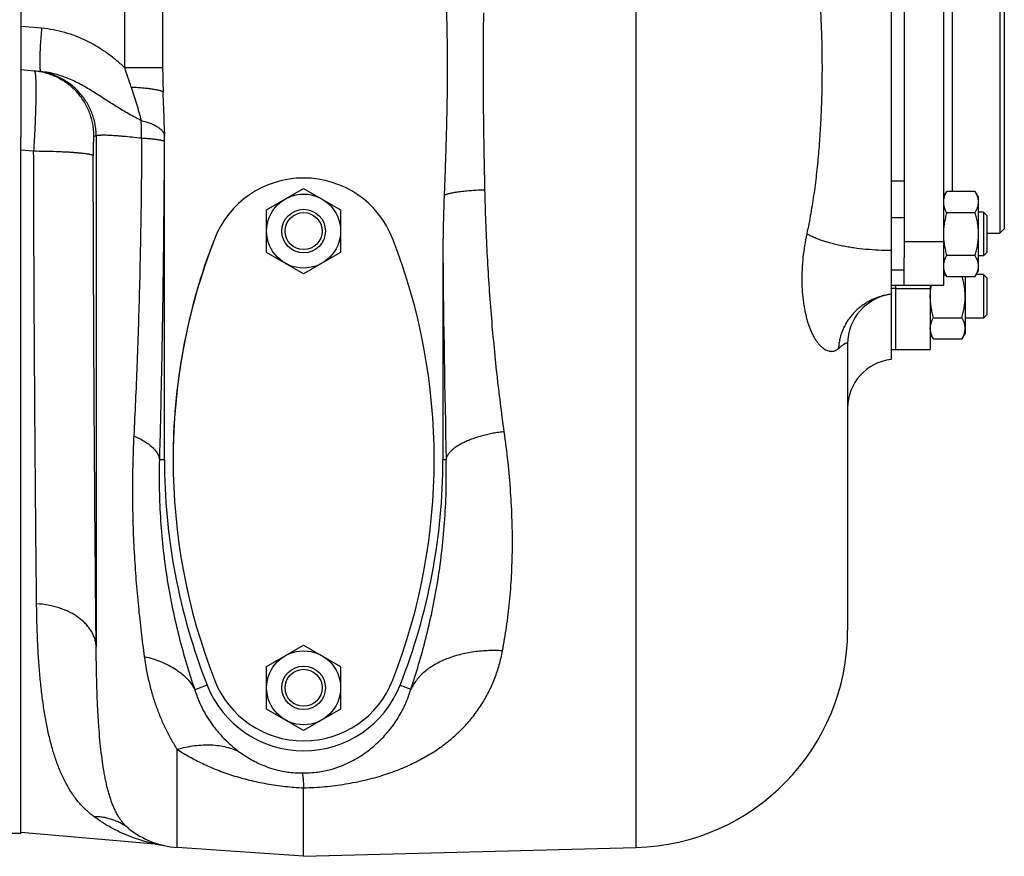
# Model space of a CAD drawing. Units: millimetres. Extents: x -2361 to 1181, y -639 to 894.
# Drawn here: x 303 to 529, y -628 to -435 of the extents above; entities that cross this region are included whole.
import ezdxf

# ---------------------------------------------------------------- set-up
doc = ezdxf.new("R2010")
doc.units = ezdxf.units.MM
doc.header["$LTSCALE"] = 19.36
doc.layers.get('0').update_dxf_attribs({"linetype": 'CONTINUOUS'})
doc.layers.add('3_ALL_AXES', color=7, linetype='CONTINUOUS')

msp = doc.modelspace()

# ---------------------------------------------------------------- linework, layer by layer
at = {"color": 9, "linetype": 'CONTINUOUS'}
for p, q in [((444.22, -267.05), (444.22, -625.51)), ((516.9, -417.91), (516.9, -474.65)), ((326.77, -432.91), (326.77, -446.19)), ((307.75, -437.16), (302.9, -436.74)), ((326.77, -446.19), (335.5, -446.19)), ((320.23, -461.93), (320.23, -579.34)), ((302.9, -465.13), (305.86, -465.36)), ((505.9, -472.28), (502.9, -472.28)), ((505.9, -480.76), (502.9, -480.76)), ((514.9, -486.28), (505.9, -486.28)), ((505.9, -492.76), (502.9, -492.76)), ((334.76, -536.28), (335.9, -536.28)), ((399.9, -536.28), (400.64, -536.28)), ((345.72, -588.15), (342.88, -589.26)), ((390.09, -588.15), (392.55, -589.12)), ((338.81, -625.48), (338.81, -602.93)), ((333.77, -624.72), (333.76, -624.71))]:
    msp.add_line(p, q, dxfattribs=at)
at = {"color": 7, "linetype": 'CONTINUOUS'}
for p, q in [((302.9, -342.9), (302.9, -462.1)), ((502.9, -379.26), (502.9, -513.29)), ((514.9, -396.28), (514.9, -496.28)), ((527.9, -408.28), (527.9, -484.28)), ((528.9, -409.28), (528.9, -483.28)), ((335.5, -432.91), (335.5, -446.19)), ((307.58, -447.13), (302.9, -446.72)), ((335.9, -536.28), (335.9, -461.03)), ((359.4, -478.87), (367.9, -473.96)), ((367.9, -473.96), (376.4, -478.87)), ((514.9, -475.96), (515.66, -474.65)), ((522.14, -474.65), (515.66, -474.65)), ((522.14, -474.65), (522.9, -475.96)), ((522.9, -475.96), (522.9, -492.96)), ((359.4, -488.69), (359.4, -478.87)), ((376.4, -478.87), (376.4, -488.69)), ((522.14, -479.55), (515.66, -479.55)), ((524.15, -479.46), (522.9, -479.46)), ((524.9, -480.21), (524.15, -479.46)), ((524.15, -479.46), (524.15, -489.46)), ((524.9, -480.21), (524.9, -488.71)), ((527.9, -484.28), (528.9, -483.28)), ((524.9, -484.28), (527.9, -484.28)), ((367.9, -493.59), (359.4, -488.69)), ((376.4, -488.69), (367.9, -493.59)), ((399.9, -489.65), (399.9, -536.28)), ((505.9, -496.28), (505.9, -489.95)), ((522.14, -489.37), (515.66, -489.37)), ((524.15, -489.46), (522.9, -489.46)), ((524.9, -488.71), (524.15, -489.46)), ((514.9, -492.96), (515.66, -494.28)), ((522.14, -494.28), (522.9, -492.96)), ((514.9, -493.87), (515.43, -493.87)), ((522.14, -494.28), (515.66, -494.28)), ((519.9, -494.28), (519.9, -507.28)), ((524.15, -493.78), (522.43, -493.78)), ((524.9, -494.53), (524.15, -493.78)), ((524.15, -493.78), (524.15, -503.78)), ((524.9, -494.53), (524.9, -503.03)), ((514.9, -496.28), (502.9, -496.28)), ((512.66, -503.69), (519.14, -503.69)), ((524.15, -503.78), (519.9, -503.78)), ((524.9, -503.03), (524.15, -503.78)), ((512.66, -508.59), (511.9, -507.28)), ((512.66, -508.59), (519.14, -508.59)), ((519.9, -507.28), (519.14, -508.59)), ((492.9, -509.7), (492.9, -575.53)), ((359.4, -583.87), (367.9, -578.96)), ((367.9, -578.96), (376.4, -583.87)), ((359.4, -593.69), (359.4, -583.87)), ((376.4, -583.87), (376.4, -593.69)), ((367.9, -598.59), (359.4, -593.69)), ((376.4, -593.69), (367.9, -598.59)), ((367.9, -627.53), (367.9, -611.8)), ((333.77, -624.72), (302.9, -622.02)), ((335.65, -625), (335.79, -625.03)), ((335.79, -625.03), (335.79, -625.03)), ((367.9, -627.53), (338.81, -625.48)), ((367.9, -627.53), (444.22, -625.51))]:
    msp.add_line(p, q, dxfattribs=at)
at = {"color": 3, "linetype": 'CONTINUOUS'}
msp.add_line((505.9, -402.61), (505.9, -489.95), dxfattribs=at)
at = {"color": 7, "linetype": 'CONTINUOUS'}
msp.add_lwpolyline([(333.77, -624.72), (333.9, -624.73), (334.03, -624.74), (334.17, -624.76), (334.3, -624.77), (334.44, -624.79), (334.58, -624.81), (334.71, -624.83), (334.85, -624.85), (334.98, -624.87), (335.12, -624.9), (335.25, -624.92), (335.38, -624.95), (335.52, -624.97), (335.65, -625)], dxfattribs=at)
for centre, radius in [((367.9, -483.78), 8.5), ((367.9, -483.78), 5), ((367.9, -483.78), 4.25), ((367.9, -588.78), 8.5), ((367.9, -588.78), 5), ((367.9, -588.78), 4.25)]:
    msp.add_circle(centre, radius, dxfattribs=at)
at = {"color": 9, "linetype": 'CONTINUOUS'}
for centre, radius, start, end in [((304.71, -461.91), 14.98, 82.9558, 84.9999), ((-41.23, -571.39), 388.72, 18.0933, 18.7888), ((291.19, -461.39), 39.48, 358.5636, 4.4265), ((338.53, -271.31), 191.49, 264.3542, 264.5144), ((408.14, -463.5), 72.27, 178.6812, 179.7444), ((4562.29, -446.91), 4162.61, 180.58839, 181.23023)]:
    msp.add_arc(centre, radius, start, end, dxfattribs=at)
at = {"color": 7, "linetype": 'CONTINUOUS'}
for centre, radius, start, end in [((485.92, -446.02), 150.42, 180.0651, 182.1703), ((504.4, -509.7), 11.5, 97.5057, 180), ((504.19, -524.51), 11.29, 96.5491, 180), ((477.9, -536.28), 142, 180, 201.4262), ((257.9, -536.28), 142, 338.5738, 360), ((442.9, -575.53), 50, 271.5142, 360), ((367.9, -579.45), 23.83, 201.4262, 338.5738), ((367.38, -611.8), 0.525, 359.9998, 2.3951), ((340.22, -605.53), 20, 231.4731, 265.9703)]:
    msp.add_arc(centre, radius, start, end, dxfattribs=at)
at = {"color": 9, "linetype": 'CONTINUOUS'}
for points, knots in [([(483.51, -408.13), (483.85, -409.69), (484.46, -412.83), (485.2, -417.57), (485.79, -422.33), (486.25, -427.1), (486.6, -431.89), (486.84, -436.68), (486.98, -441.48), (487.03, -446.28), (486.98, -451.08), (486.84, -455.87), (486.6, -460.67), (486.25, -465.45), (485.79, -470.23), (485.2, -474.99), (484.46, -479.73), (483.85, -482.86), (483.51, -484.42)], [0, 0, 0, 0, 0.062435, 0.124904, 0.187395, 0.249902, 0.312419, 0.374943, 0.437471, 0.5, 0.562529, 0.625057, 0.687581, 0.750098, 0.812605, 0.875096, 0.937565, 1, 1, 1, 1]), ([(409.57, -474.35), (409.53, -472.67), (409.48, -470.14), (409.41, -466.76), (409.37, -464.22), (409.33, -461.68), (409.29, -459.13), (409.26, -456.59), (409.22, -453.18), (409.19, -448.93), (409.19, -443.82), (409.23, -438.72), (409.27, -435.32), (409.29, -433.62)], [0, 0, 0, 0, 0.124107, 0.186338, 0.248671, 0.311093, 0.373592, 0.436154, 0.498768, 0.624098, 0.749482, 0.874816, 1, 1, 1, 1]), ([(307.58, -447.13), (307.57, -447.12), (307.56, -447.12), (307.54, -447.11), (307.53, -447.09), (307.51, -447.07), (307.5, -447.04), (307.49, -447.01), (307.47, -446.97), (307.45, -446.9), (307.43, -446.81), (307.41, -446.67), (307.39, -446.52), (307.38, -446.34), (307.36, -446.14), (307.35, -445.92), (307.34, -445.68), (307.34, -445.32), (307.33, -444.82), (307.34, -444.16), (307.36, -443.44), (307.38, -442.66), (307.42, -441.83), (307.49, -440.63), (307.59, -439.07), (307.69, -437.81), (307.75, -437.16)], [0, 0, 0, 0, 0.001733, 0.003659, 0.005922, 0.008612, 0.011782, 0.015463, 0.019674, 0.024426, 0.03558, 0.048949, 0.06453, 0.082303, 0.102239, 0.124299, 0.148434, 0.174594, 0.232743, 0.298212, 0.370392, 0.448604, 0.53211, 0.620118, 0.806268, 1, 1, 1, 1]), ([(326.77, -446.19), (326.12, -445.58), (324.77, -444.4), (322.64, -442.77), (320.39, -441.3), (318.03, -440.02), (315.57, -438.95), (313.02, -438.1), (310.41, -437.48), (308.64, -437.24), (307.75, -437.16)], [0, 0, 0, 0, 0.125084, 0.250142, 0.375175, 0.500182, 0.625165, 0.750126, 0.875069, 1, 1, 1, 1]), ([(306.01, -446.99), (306.02, -446.99), (306.04, -446.99), (306.06, -447.01), (306.08, -447.04), (306.1, -447.08), (306.12, -447.14), (306.14, -447.2), (306.16, -447.27), (306.19, -447.39), (306.22, -447.56), (306.25, -447.8), (306.27, -448.08), (306.3, -448.4), (306.32, -448.76), (306.34, -449.16), (306.35, -449.59), (306.37, -450.25), (306.37, -451.16), (306.37, -452.36), (306.35, -453.68), (306.32, -455.11), (306.27, -456.65), (306.22, -458.27), (306.14, -459.97), (306.03, -462.34), (305.93, -464.15), (305.86, -465.36)], [0, 0, 0, 0, 0.001337, 0.002919, 0.004894, 0.007338, 0.010291, 0.013775, 0.017801, 0.022377, 0.033189, 0.046218, 0.061456, 0.078879, 0.098457, 0.120153, 0.143924, 0.169722, 0.227178, 0.29204, 0.363755, 0.441712, 0.525241, 0.613625, 0.706103, 0.801878, 1, 1, 1, 1]), ([(320.23, -461.93), (320.23, -461.46), (320.18, -460.54), (319.98, -459.16), (319.66, -457.81), (319.22, -456.5), (318.65, -455.23), (317.97, -454.02), (317.18, -452.88), (316.29, -451.81), (315.3, -450.83), (314.23, -449.95), (313.08, -449.17), (311.87, -448.5), (310.59, -447.94), (309.28, -447.51), (307.92, -447.2), (307, -447.07), (306.54, -447.03)], [0, 0, 0, 0, 0.062519, 0.125038, 0.187554, 0.250068, 0.312579, 0.375087, 0.437592, 0.500093, 0.562591, 0.625085, 0.687576, 0.750065, 0.812551, 0.875035, 0.937518, 1, 1, 1, 1]), ([(319.7, -461.87), (319.69, -461.42), (319.65, -460.52), (319.46, -459.18), (319.15, -457.86), (318.73, -456.57), (318.19, -455.33), (317.54, -454.14), (316.79, -453.01), (315.93, -451.96), (314.99, -450.99), (313.96, -450.11), (312.86, -449.32), (311.69, -448.64), (310.46, -448.06), (309.19, -447.6), (307.88, -447.25), (306.99, -447.1), (306.54, -447.04)], [0, 0, 0, 0, 0.062519, 0.125037, 0.187553, 0.250067, 0.312578, 0.375086, 0.43759, 0.500092, 0.56259, 0.625084, 0.687576, 0.750065, 0.812551, 0.875035, 0.937518, 1, 1, 1, 1]), ([(330.55, -458.34), (330.31, -458.22), (329.82, -457.98), (328.86, -457.48), (327.68, -456.83), (326.29, -456.03), (324.94, -455.2), (323.6, -454.35), (322.28, -453.49), (320.95, -452.64), (319.17, -451.5), (317.34, -450.41), (315.44, -449.43), (313.97, -448.75), (312.44, -448.17), (310.86, -447.68), (309.24, -447.32), (308.13, -447.17), (307.58, -447.13)], [0, 0, 0, 0, 0.031793, 0.063401, 0.126088, 0.188155, 0.249731, 0.310974, 0.372058, 0.433156, 0.494427, 0.617982, 0.680444, 0.743407, 0.806872, 0.870818, 0.935208, 1, 1, 1, 1]), ([(328.27, -450.67), (328.69, -450.68), (329.5, -450.72), (330.7, -450.81), (331.81, -450.92), (332.67, -451.02), (333.31, -451.12), (333.75, -451.2), (334.15, -451.27), (334.51, -451.36), (334.84, -451.44), (335.13, -451.53), (335.39, -451.62), (335.54, -451.68), (335.61, -451.71)], [0, 0, 0, 0, 0.169193, 0.330522, 0.481289, 0.618997, 0.682244, 0.741412, 0.796271, 0.846618, 0.892279, 0.933116, 0.969034, 1, 1, 1, 1]), ([(328.27, -450.67), (328.47, -451.31), (328.89, -452.59), (329.38, -454.19), (329.72, -455.31), (329.9, -455.95), (330.04, -456.43), (330.17, -456.91), (330.31, -457.39), (330.43, -457.86), (330.51, -458.18), (330.55, -458.34)], [0, 0, 0, 0, 0.252237, 0.503579, 0.628739, 0.691136, 0.75338, 0.815437, 0.877266, 0.93881, 1, 1, 1, 1]), ([(330.55, -458.34), (330.92, -458.42), (331.47, -458.57), (332.17, -458.8), (332.66, -458.98), (333.13, -459.17), (333.56, -459.37), (333.96, -459.59), (334.33, -459.81), (334.66, -460.04), (334.95, -460.28), (335.21, -460.53), (335.43, -460.78), (335.61, -461.04), (335.74, -461.3), (335.84, -461.57), (335.87, -461.74), (335.88, -461.83)], [0, 0, 0, 0, 0.170943, 0.252238, 0.330426, 0.405307, 0.476711, 0.544504, 0.608597, 0.668953, 0.725594, 0.77862, 0.828215, 0.874673, 0.918406, 0.959957, 1, 1, 1, 1]), ([(335.9, -461.03), (335.9, -461.1), (335.9, -461.37), (335.89, -461.63), (335.88, -461.83)], [0, 0, 0, 0, 0.251213, 1, 1, 1, 1]), ([(319.7, -461.87), (319.69, -461.87), (319.69, -461.88), (319.69, -461.88), (319.68, -461.89), (319.68, -461.9), (319.67, -461.92), (319.66, -461.96), (319.66, -462.01), (319.65, -462.06), (319.64, -462.13), (319.63, -462.24), (319.62, -462.41), (319.61, -462.63), (319.59, -462.89), (319.58, -463.19), (319.57, -463.52), (319.56, -463.87), (319.56, -464.26), (319.55, -464.66), (319.55, -465.09), (319.54, -465.68), (319.54, -466.14), (319.54, -466.44)], [0, 0, 0, 0, 0.000906, 0.00209, 0.003711, 0.005847, 0.011751, 0.019894, 0.030298, 0.04296, 0.057866, 0.074993, 0.115784, 0.165029, 0.222331, 0.287215, 0.35913, 0.437453, 0.521497, 0.610518, 0.703724, 0.800282, 1, 1, 1, 1]), ([(320.23, -461.93), (320.24, -461.91), (320.25, -461.89), (320.29, -461.86), (320.33, -461.84), (320.39, -461.81), (320.49, -461.78), (320.6, -461.75), (320.74, -461.73), (320.9, -461.71), (321.07, -461.7), (321.27, -461.69), (321.57, -461.68), (321.9, -461.68), (322.25, -461.68), (322.66, -461.69), (323.21, -461.71), (323.93, -461.75), (324.71, -461.81), (325.57, -461.87), (326.82, -461.98), (328.53, -462.14), (329.93, -462.29), (330.66, -462.37)], [0, 0, 0, 0, 0.005021, 0.007957, 0.011242, 0.018985, 0.028433, 0.039678, 0.052772, 0.067741, 0.084597, 0.103343, 0.123974, 0.170846, 0.197055, 0.225084, 0.286499, 0.354855, 0.429873, 0.51124, 0.598603, 0.789767, 1, 1, 1, 1]), ([(330.66, -462.37), (330.64, -468.35), (330.53, -480.18), (330.18, -497.64), (329.63, -514.5), (329.14, -525.5), (328.87, -530.87)], [0, 0, 0, 0, 0.261763, 0.517743, 0.764835, 1, 1, 1, 1]), ([(330.66, -462.37), (331.02, -462.4), (331.71, -462.44), (332.68, -462.52), (333.43, -462.6), (333.97, -462.66), (334.33, -462.71), (334.65, -462.77), (334.9, -462.81), (335.08, -462.85), (335.2, -462.88), (335.31, -462.91), (335.44, -462.94), (335.55, -462.98), (335.65, -463.02), (335.72, -463.05), (335.77, -463.08), (335.81, -463.11), (335.84, -463.14), (335.86, -463.16), (335.87, -463.17)], [0, 0, 0, 0, 0.203363, 0.389029, 0.554055, 0.62801, 0.695873, 0.757392, 0.812349, 0.83731, 0.860568, 0.882107, 0.901919, 0.936337, 0.950961, 0.963886, 0.975154, 0.984834, 0.993048, 1, 1, 1, 1]), ([(335.87, -463.17), (335.83, -469.49), (335.74, -482), (335.51, -500.55), (335.19, -518.61), (334.91, -530.46), (334.76, -536.28)], [0, 0, 0, 0, 0.259067, 0.51354, 0.761237, 1, 1, 1, 1]), ([(305.86, -465.36), (306.75, -465.37), (308.49, -465.39), (310.62, -465.44), (312.24, -465.51), (313.37, -465.56), (314.43, -465.62), (315.4, -465.69), (316.29, -465.77), (317.08, -465.85), (317.68, -465.92), (318.1, -465.99), (318.38, -466.03), (318.62, -466.08), (318.84, -466.13), (319.03, -466.18), (319.2, -466.23), (319.31, -466.27), (319.39, -466.31), (319.43, -466.33), (319.47, -466.36), (319.51, -466.39), (319.53, -466.42), (319.54, -466.44)], [0, 0, 0, 0, 0.193465, 0.377556, 0.464204, 0.546304, 0.623192, 0.694248, 0.758903, 0.816645, 0.867023, 0.889331, 0.909663, 0.927988, 0.944277, 0.958516, 0.970699, 0.980843, 0.985164, 0.989, 0.992367, 0.995293, 1, 1, 1, 1]), ([(306.54, -569.48), (306.5, -565.83), (306.42, -558.28), (306.31, -546.59), (306.21, -534.21), (306.08, -516.6), (305.95, -493.59), (305.88, -474.91), (305.86, -465.36)], [0, 0, 0, 0, 0.105115, 0.217658, 0.336809, 0.4617, 0.725032, 1, 1, 1, 1]), ([(320.23, -579.34), (320.19, -575.38), (320.1, -567.19), (319.99, -554.51), (319.89, -541.09), (319.76, -522), (319.63, -497.04), (319.57, -476.79), (319.54, -466.44)], [0, 0, 0, 0, 0.105149, 0.217714, 0.336876, 0.46177, 0.72508, 1, 1, 1, 1]), ([(409.57, -474.35), (409.05, -474.36), (408.02, -474.4), (406.51, -474.49), (405.3, -474.59), (404.38, -474.69), (403.74, -474.77), (403.13, -474.85), (402.57, -474.94), (402.12, -475.02), (401.79, -475.09), (401.49, -475.15), (401.15, -475.24), (400.78, -475.34), (400.51, -475.44), (400.32, -475.51), (400.23, -475.55), (400.19, -475.57)], [0, 0, 0, 0, 0.164922, 0.325317, 0.477358, 0.54911, 0.617446, 0.681964, 0.742294, 0.798093, 0.824196, 0.849055, 0.894912, 0.935445, 0.970497, 0.985943, 1, 1, 1, 1]), ([(414, -529.9), (413.69, -527.72), (413.11, -523.31), (412.32, -516.64), (411.63, -509.83), (411.02, -502.91), (410.5, -495.89), (410.09, -488.78), (409.77, -481.59), (409.62, -476.77), (409.57, -474.35)], [0, 0, 0, 0, 0.118398, 0.239065, 0.361819, 0.486469, 0.612819, 0.740664, 0.869796, 1, 1, 1, 1]), ([(483.51, -484.42), (483.32, -485.32), (482.98, -487.12), (482.62, -489.83), (482.45, -492.08), (482.38, -493.86), (482.37, -495.6), (482.46, -497.72), (482.67, -499.78), (482.92, -501.37), (483.14, -502.51), (483.4, -503.6), (483.69, -504.64), (484.02, -505.62), (484.38, -506.55), (484.76, -507.41), (485.18, -508.2), (485.62, -508.91), (486.08, -509.54), (486.56, -510.09), (487.05, -510.54), (487.55, -510.91), (488.05, -511.18), (488.47, -511.33), (488.8, -511.4), (489.05, -511.43), (489.28, -511.43), (489.52, -511.41), (489.75, -511.36), (489.97, -511.29), (490.19, -511.2), (490.48, -511.05), (490.67, -510.9), (490.8, -510.79)], [0, 0, 0, 0, 0.08756, 0.174761, 0.26082, 0.303208, 0.345055, 0.426796, 0.50539, 0.543295, 0.580144, 0.61584, 0.650281, 0.683364, 0.714984, 0.745041, 0.773445, 0.800117, 0.825002, 0.848077, 0.86936, 0.888927, 0.906921, 0.92357, 0.931494, 0.939208, 0.946764, 0.954219, 0.96163, 0.969056, 0.976555, 0.984181, 1, 1, 1, 1]), ([(502.9, -488.28), (501.92, -488.27), (499.98, -488.22), (497.13, -488.01), (494.82, -487.74), (493.03, -487.46), (491.76, -487.23), (490.52, -486.96), (489.34, -486.67), (488.21, -486.36), (487.15, -486.02), (486.14, -485.66), (485.2, -485.27), (484.32, -484.87), (483.77, -484.57), (483.51, -484.42)], [0, 0, 0, 0, 0.147428, 0.291421, 0.430319, 0.497372, 0.562577, 0.625763, 0.686769, 0.745448, 0.801669, 0.855316, 0.906296, 0.954538, 1, 1, 1, 1]), ([(502.9, -498.29), (502.5, -498.34), (501.71, -498.48), (500.54, -498.77), (499.4, -499.16), (498.29, -499.65), (497.24, -500.22), (496.25, -500.88), (495.31, -501.63), (494.45, -502.44), (493.67, -503.32), (492.97, -504.27), (492.36, -505.27), (491.84, -506.31), (491.42, -507.4), (491.1, -508.51), (490.89, -509.65), (490.82, -510.41), (490.8, -510.79)], [0, 0, 0, 0, 0.063936, 0.127806, 0.191566, 0.255173, 0.318591, 0.381787, 0.444739, 0.507426, 0.56984, 0.63198, 0.693851, 0.755471, 0.816861, 0.878054, 0.939086, 1, 1, 1, 1]), ([(490.8, -510.79), (490.97, -510.65), (491.22, -510.43), (491.54, -510.17), (491.76, -510.01), (491.95, -509.87), (492.12, -509.75), (492.27, -509.65), (492.41, -509.58), (492.53, -509.52), (492.62, -509.49), (492.68, -509.48), (492.72, -509.47), (492.76, -509.47), (492.79, -509.48), (492.82, -509.49), (492.84, -509.51), (492.86, -509.53), (492.88, -509.55), (492.89, -509.58), (492.9, -509.63), (492.9, -509.67), (492.9, -509.7)], [0, 0, 0, 0, 0.254146, 0.36447, 0.463823, 0.55239, 0.630395, 0.698108, 0.755866, 0.804106, 0.843443, 0.860065, 0.874864, 0.888066, 0.899971, 0.910969, 0.921529, 0.932157, 0.943333, 0.955454, 0.968817, 1, 1, 1, 1]), ([(328.87, -530.87), (328.75, -533.17), (328.59, -537.73), (328.53, -544.51), (328.65, -551.15), (328.93, -557.64), (329.35, -563.94), (329.89, -570.03), (330.53, -575.9), (331.01, -579.72), (331.27, -581.59)], [0, 0, 0, 0, 0.135937, 0.269354, 0.400063, 0.52777, 0.652087, 0.772561, 0.8887, 1, 1, 1, 1]), ([(328.87, -530.87), (329.29, -531.04), (330.09, -531.41), (331.04, -531.93), (331.73, -532.37), (332.21, -532.7), (332.65, -533.04), (333.05, -533.39), (333.41, -533.74), (333.74, -534.1), (334.02, -534.46), (334.25, -534.83), (334.45, -535.19), (334.6, -535.55), (334.7, -535.91), (334.75, -536.16), (334.76, -536.28)], [0, 0, 0, 0, 0.163588, 0.317119, 0.389764, 0.459503, 0.526256, 0.589977, 0.650655, 0.708324, 0.763063, 0.815011, 0.864369, 0.911409, 0.956478, 1, 1, 1, 1]), ([(414, -529.9), (413.58, -529.95), (412.73, -530.06), (411.47, -530.27), (410.23, -530.53), (409.03, -530.82), (407.87, -531.15), (406.78, -531.52), (405.74, -531.92), (404.78, -532.34), (403.91, -532.79), (403.12, -533.26), (402.53, -533.67), (402.12, -534.01), (401.84, -534.26), (401.59, -534.51), (401.3, -534.84), (401.06, -535.18), (400.87, -535.52), (400.76, -535.77), (400.68, -536.03), (400.65, -536.2), (400.64, -536.28)], [0, 0, 0, 0, 0.083107, 0.165802, 0.247455, 0.327455, 0.405208, 0.480153, 0.551768, 0.619581, 0.683185, 0.742249, 0.796541, 0.821866, 0.845972, 0.868873, 0.890595, 0.930666, 0.949188, 0.966826, 0.983711, 1, 1, 1, 1]), ([(413.6, -580.28), (413.95, -578.46), (414.57, -574.73), (415.27, -568.98), (415.72, -562.98), (415.91, -556.74), (415.84, -550.29), (415.5, -543.64), (414.9, -536.82), (414.33, -532.22), (414, -529.9)], [0, 0, 0, 0, 0.109864, 0.224265, 0.343143, 0.466404, 0.593916, 0.725502, 0.860948, 1, 1, 1, 1]), ([(334.76, -536.28), (334.69, -538.64), (334.67, -543.33), (334.97, -550.33), (335.59, -557.24), (336.52, -564.01), (337.74, -570.63), (339.22, -577.06), (340.93, -583.26), (342.21, -587.29), (342.88, -589.26)], [0, 0, 0, 0, 0.131302, 0.261332, 0.389991, 0.517034, 0.642079, 0.764636, 0.884142, 1, 1, 1, 1]), ([(392.55, -589.12), (393.18, -587.24), (394.39, -583.38), (396.02, -577.4), (397.47, -571.14), (398.7, -564.59), (399.66, -557.8), (400.34, -550.79), (400.7, -543.59), (400.7, -538.73), (400.64, -536.28)], [0, 0, 0, 0, 0.11057, 0.22593, 0.345781, 0.469793, 0.597606, 0.728842, 0.863105, 1, 1, 1, 1]), ([(320.23, -579.34), (320.21, -579.03), (320.14, -578.4), (319.91, -577.47), (319.56, -576.57), (319.08, -575.69), (318.5, -574.85), (317.81, -574.04), (317.01, -573.29), (316.12, -572.58), (315.14, -571.94), (314.08, -571.36), (312.95, -570.85), (311.75, -570.42), (310.5, -570.06), (308.77, -569.68), (307.44, -569.53), (306.54, -569.48)], [0, 0, 0, 0, 0.051094, 0.102776, 0.155466, 0.209527, 0.265252, 0.322859, 0.382483, 0.444187, 0.507961, 0.573731, 0.641369, 0.710696, 0.781495, 0.853513, 1, 1, 1, 1]), ([(319.72, -618.41), (319.37, -618.15), (318.7, -617.62), (317.75, -616.76), (316.86, -615.86), (316.03, -614.91), (315.25, -613.91), (314.28, -612.5), (313.17, -610.61), (312.02, -608.17), (311, -605.54), (310.12, -602.72), (309.35, -599.72), (308.69, -596.54), (308.13, -593.17), (307.66, -589.63), (307.28, -585.92), (306.98, -582.03), (306.76, -577.99), (306.61, -573.78), (306.56, -570.93), (306.54, -569.48)], [0, 0, 0, 0, 0.024892, 0.049322, 0.073496, 0.097589, 0.121748, 0.146098, 0.195761, 0.247256, 0.301045, 0.357451, 0.416688, 0.478898, 0.54416, 0.612514, 0.683963, 0.758487, 0.836042, 0.916571, 1, 1, 1, 1]), ([(327.76, -621.17), (327.54, -621), (327.13, -620.64), (326.56, -620.05), (326.03, -619.41), (325.55, -618.71), (325.09, -617.97), (324.67, -617.18), (324.28, -616.33), (323.92, -615.44), (323.58, -614.49), (323.26, -613.49), (322.96, -612.45), (322.69, -611.35), (322.43, -610.2), (322.19, -609), (321.97, -607.76), (321.69, -606), (321.39, -603.68), (321.08, -600.74), (320.83, -597.62), (320.62, -594.31), (320.46, -590.82), (320.35, -587.15), (320.27, -583.3), (320.24, -580.68), (320.23, -579.34)], [0, 0, 0, 0, 0.018922, 0.037794, 0.05686, 0.076313, 0.096305, 0.116957, 0.138366, 0.160608, 0.183741, 0.207812, 0.232859, 0.258908, 0.285982, 0.314097, 0.343264, 0.373492, 0.437145, 0.505071, 0.577251, 0.653644, 0.734193, 0.818826, 0.907459, 1, 1, 1, 1]), ([(367.9, -611.78), (369.53, -611.74), (372.75, -611.56), (377.48, -610.96), (381.98, -610.06), (386.21, -608.9), (390.12, -607.49), (393.72, -605.87), (397.01, -604.05), (399.99, -602.05), (402.68, -599.86), (405.08, -597.52), (407.2, -595), (409.03, -592.34), (410.59, -589.52), (411.87, -586.56), (412.89, -583.48), (413.39, -581.36), (413.6, -580.28)], [0, 0, 0, 0, 0.081031, 0.160421, 0.236798, 0.30947, 0.378311, 0.443567, 0.505651, 0.565034, 0.622203, 0.677653, 0.731871, 0.78533, 0.838478, 0.891733, 0.945466, 1, 1, 1, 1]), ([(413.6, -580.28), (412.41, -580.21), (410.65, -580.2), (408.32, -580.36), (406.62, -580.57), (404.97, -580.87), (403.38, -581.26), (401.85, -581.73), (400.4, -582.28), (399.04, -582.9), (397.38, -583.82), (395.89, -584.89), (394.61, -586.1), (393.79, -587.06), (393.09, -588.06), (392.71, -588.76), (392.55, -589.12)], [0, 0, 0, 0, 0.147286, 0.219613, 0.290723, 0.360392, 0.428422, 0.494639, 0.5589, 0.621101, 0.681178, 0.794843, 0.848668, 0.900643, 0.950992, 1, 1, 1, 1]), ([(331.27, -581.59), (331.96, -581.75), (333.3, -582.12), (335.22, -582.81), (336.99, -583.63), (338.58, -584.56), (339.98, -585.59), (341.18, -586.72), (342.01, -587.75), (342.55, -588.61), (342.78, -589.04), (342.88, -589.26)], [0, 0, 0, 0, 0.148511, 0.290639, 0.425883, 0.553971, 0.674905, 0.789011, 0.896984, 0.949036, 1, 1, 1, 1]), ([(331.27, -581.59), (331.53, -583.58), (332.08, -586.53), (333.1, -590.36), (334.01, -593.12), (335.04, -595.78), (336.19, -598.3), (337.44, -600.68), (338.35, -602.2), (338.81, -602.93)], [0, 0, 0, 0, 0.263914, 0.393582, 0.521195, 0.646258, 0.76819, 0.886338, 1, 1, 1, 1]), ([(342.88, -589.26), (343.11, -589.99), (343.5, -591.08), (344.11, -592.49), (344.78, -593.88), (345.73, -595.56), (346.81, -597.15), (347.74, -598.35), (348.7, -599.5), (349.95, -600.83), (351.54, -602.27), (352.63, -603.14), (353.19, -603.55)], [0, 0, 0, 0, 0.128351, 0.19286, 0.257485, 0.38667, 0.51504, 0.578615, 0.641596, 0.765231, 0.884983, 1, 1, 1, 1]), ([(367.53, -608.35), (368.14, -608.36), (369.34, -608.35), (371.08, -608.18), (372.66, -607.91), (374.45, -607.48), (376.38, -606.85), (378.41, -605.95), (380.19, -604.99), (381.81, -603.95), (383.3, -602.84), (385.15, -601.25), (387.26, -599.05), (389.08, -596.58), (390.34, -594.45), (391.2, -592.75), (391.95, -590.97), (392.36, -589.74), (392.55, -589.12)], [0, 0, 0, 0, 0.053983, 0.106872, 0.1544, 0.196564, 0.269701, 0.333922, 0.393155, 0.449493, 0.504184, 0.558033, 0.665173, 0.773727, 0.829046, 0.885179, 0.942165, 1, 1, 1, 1]), ([(338.81, -602.93), (339.49, -602.74), (340.82, -602.4), (342.82, -602.06), (344.77, -601.88), (346.64, -601.88), (348.43, -602.04), (350.12, -602.37), (351.71, -602.86), (352.71, -603.3), (353.19, -603.55)], [0, 0, 0, 0, 0.142973, 0.280606, 0.412813, 0.539647, 0.661316, 0.778197, 0.890847, 1, 1, 1, 1]), ([(338.81, -602.93), (339.27, -603.22), (340.21, -603.81), (341.66, -604.65), (343.16, -605.46), (344.72, -606.23), (346.34, -606.97), (348.61, -607.91), (351.62, -608.98), (355.43, -610.04), (359.46, -610.89), (363.64, -611.49), (366.47, -611.72), (367.9, -611.8)], [0, 0, 0, 0, 0.053492, 0.107852, 0.16323, 0.219763, 0.277575, 0.336773, 0.459586, 0.588391, 0.722562, 0.860531, 1, 1, 1, 1]), ([(353.19, -603.55), (353.96, -604.12), (355.68, -605.25), (358.09, -606.44), (360.38, -607.29), (362.09, -607.76), (363.64, -608.06), (364.93, -608.24), (366.23, -608.34), (367.1, -608.35), (367.53, -608.35)], [0, 0, 0, 0, 0.187077, 0.399672, 0.522587, 0.664422, 0.744664, 0.830367, 0.917376, 1, 1, 1, 1]), ([(327.76, -621.17), (327.48, -620.95), (326.9, -620.53), (325.98, -619.98), (325.02, -619.5), (324.02, -619.11), (322.98, -618.8), (321.91, -618.58), (320.82, -618.44), (320.09, -618.41), (319.72, -618.41)], [0, 0, 0, 0, 0.123524, 0.2472, 0.371178, 0.495598, 0.620587, 0.746257, 0.872704, 1, 1, 1, 1]), ([(333.76, -624.71), (332.98, -624.55), (330.9, -624.03), (328.18, -623.09), (325.59, -621.95), (323.59, -620.93), (321.62, -619.75), (320.35, -618.87), (319.72, -618.41)], [0, 0, 0, 0, 0.153871, 0.414524, 0.556027, 0.701316, 0.849448, 1, 1, 1, 1])]:
    msp.add_open_spline(points, degree=3, knots=knots, dxfattribs=at)
at = {"color": 7, "linetype": 'CONTINUOUS'}
for points, knots in [([(400.72, -433.13), (400.76, -434.9), (400.84, -438.44), (400.89, -443.74), (400.89, -449.05), (400.83, -454.35), (400.72, -459.66), (400.57, -464.96), (400.39, -470.27), (400.26, -473.8), (400.19, -475.57)], [0, 0, 0, 0, 0.125, 0.25, 0.375, 0.499999, 0.624999, 0.75, 0.875, 1, 1, 1, 1]), ([(335.9, -461.03), (335.9, -460.65), (335.9, -459.87), (335.86, -458.31), (335.8, -456.37), (335.7, -454.04), (335.64, -452.49), (335.61, -451.71)], [0, 0, 0, 0, 0.125, 0.25, 0.499999, 0.749999, 1, 1, 1, 1]), ([(515.66, -474.65), (515.55, -474.84), (515.34, -475.24), (515.13, -475.75), (515.02, -476.17), (514.95, -476.48), (514.91, -476.79), (514.9, -477), (514.9, -477.1)], [0, 0, 0, 0, 0.26155, 0.514311, 0.637719, 0.759483, 0.880056, 1, 1, 1, 1]), ([(522.14, -474.65), (522.26, -474.84), (522.46, -475.24), (522.67, -475.75), (522.79, -476.17), (522.85, -476.48), (522.89, -476.79), (522.9, -477), (522.9, -477.1)], [0, 0, 0, 0, 0.26155, 0.514311, 0.637719, 0.759483, 0.880056, 1, 1, 1, 1]), ([(400.19, -475.57), (400.07, -479.09), (399.93, -483.78), (399.9, -488.48), (399.9, -489.65)], [0, 0, 0, 0, 0.749996, 1, 1, 1, 1]), ([(514.9, -477.1), (514.9, -477.2), (514.91, -477.41), (514.95, -477.72), (515.02, -478.04), (515.13, -478.45), (515.34, -478.96), (515.55, -479.36), (515.66, -479.55)], [0, 0, 0, 0, 0.119944, 0.240516, 0.36228, 0.485687, 0.738449, 1, 1, 1, 1]), ([(522.9, -477.1), (522.9, -477.2), (522.89, -477.41), (522.85, -477.72), (522.79, -478.04), (522.67, -478.45), (522.46, -478.96), (522.26, -479.36), (522.14, -479.55)], [0, 0, 0, 0, 0.119944, 0.240516, 0.36228, 0.485687, 0.738449, 1, 1, 1, 1]), ([(515.66, -479.55), (515.55, -479.95), (515.34, -480.76), (515.09, -481.98), (514.94, -483.22), (514.9, -484.05), (514.9, -484.46)], [0, 0, 0, 0, 0.250017, 0.500021, 0.750014, 1, 1, 1, 1]), ([(522.14, -479.55), (522.26, -479.95), (522.47, -480.76), (522.71, -481.98), (522.87, -483.22), (522.9, -484.05), (522.9, -484.46)], [0, 0, 0, 0, 0.250017, 0.500021, 0.750014, 1, 1, 1, 1]), ([(514.9, -484.46), (514.9, -484.88), (514.94, -485.71), (515.09, -486.94), (515.34, -488.17), (515.55, -488.97), (515.66, -489.37)], [0, 0, 0, 0, 0.249984, 0.499977, 0.749982, 1, 1, 1, 1]), ([(522.9, -484.46), (522.9, -484.88), (522.87, -485.71), (522.71, -486.94), (522.47, -488.17), (522.26, -488.97), (522.14, -489.37)], [0, 0, 0, 0, 0.249984, 0.499977, 0.749982, 1, 1, 1, 1]), ([(515.66, -489.37), (515.55, -489.57), (515.34, -489.96), (515.13, -490.47), (515.02, -490.89), (514.95, -491.2), (514.91, -491.51), (514.9, -491.72), (514.9, -491.82)], [0, 0, 0, 0, 0.26155, 0.514311, 0.637719, 0.759483, 0.880056, 1, 1, 1, 1]), ([(522.14, -489.37), (522.26, -489.57), (522.46, -489.96), (522.67, -490.47), (522.79, -490.89), (522.85, -491.2), (522.89, -491.51), (522.9, -491.72), (522.9, -491.82)], [0, 0, 0, 0, 0.26155, 0.514311, 0.637719, 0.759483, 0.880056, 1, 1, 1, 1]), ([(514.9, -491.82), (514.9, -491.93), (514.91, -492.14), (514.95, -492.45), (515.02, -492.76), (515.13, -493.17), (515.34, -493.69), (515.55, -494.08), (515.66, -494.28)], [0, 0, 0, 0, 0.119944, 0.240516, 0.36228, 0.485687, 0.738449, 1, 1, 1, 1]), ([(522.9, -491.82), (522.9, -491.93), (522.89, -492.14), (522.85, -492.45), (522.79, -492.76), (522.67, -493.17), (522.46, -493.69), (522.26, -494.08), (522.14, -494.28)], [0, 0, 0, 0, 0.119944, 0.240516, 0.36228, 0.485687, 0.738449, 1, 1, 1, 1]), ([(519.9, -498.78), (519.9, -498.4), (519.87, -497.64), (519.74, -496.5), (519.54, -495.38), (519.36, -494.64), (519.26, -494.28)], [0, 0, 0, 0, 0.249989, 0.499983, 0.749987, 1, 1, 1, 1]), ([(511.9, -498.78), (511.9, -498.36), (511.94, -497.52), (512.04, -496.69), (512.11, -496.28)], [0, 0, 0, 0, 0.499991, 1, 1, 1, 1]), ([(512.66, -503.69), (512.55, -503.29), (512.34, -502.48), (512.09, -501.26), (511.94, -500.02), (511.9, -499.19), (511.9, -498.78)], [0, 0, 0, 0, 0.250017, 0.500021, 0.750014, 1, 1, 1, 1]), ([(519.14, -503.69), (519.26, -503.29), (519.47, -502.48), (519.71, -501.26), (519.87, -500.02), (519.9, -499.19), (519.9, -498.78)], [0, 0, 0, 0, 0.250017, 0.500021, 0.750014, 1, 1, 1, 1]), ([(511.9, -506.14), (511.9, -506.04), (511.91, -505.83), (511.95, -505.52), (512.02, -505.21), (512.13, -504.79), (512.34, -504.28), (512.55, -503.88), (512.66, -503.69)], [0, 0, 0, 0, 0.119944, 0.240516, 0.36228, 0.485687, 0.738449, 1, 1, 1, 1]), ([(519.9, -506.14), (519.9, -506.04), (519.89, -505.83), (519.85, -505.52), (519.79, -505.21), (519.67, -504.79), (519.46, -504.28), (519.26, -503.88), (519.14, -503.69)], [0, 0, 0, 0, 0.119944, 0.240516, 0.36228, 0.485687, 0.738449, 1, 1, 1, 1]), ([(512.66, -508.59), (512.55, -508.4), (512.34, -508), (512.13, -507.49), (512.02, -507.07), (511.95, -506.76), (511.91, -506.45), (511.9, -506.24), (511.9, -506.14)], [0, 0, 0, 0, 0.26155, 0.514311, 0.637719, 0.759483, 0.880056, 1, 1, 1, 1]), ([(519.14, -508.59), (519.26, -508.4), (519.46, -508), (519.67, -507.49), (519.79, -507.07), (519.85, -506.76), (519.89, -506.45), (519.9, -506.24), (519.9, -506.14)], [0, 0, 0, 0, 0.26155, 0.514311, 0.637719, 0.759483, 0.880056, 1, 1, 1, 1]), ([(367.53, -608.35), (367.54, -608.36), (367.56, -608.41), (367.59, -608.49), (367.62, -608.59), (367.64, -608.71), (367.67, -608.85), (367.7, -609.02), (367.72, -609.2), (367.75, -609.49), (367.79, -609.9), (367.83, -610.45), (367.86, -610.97), (367.89, -611.42), (367.9, -611.66), (367.9, -611.78)], [0, 0, 0, 0, 0.019028, 0.043435, 0.073467, 0.109268, 0.150927, 0.198498, 0.252014, 0.311487, 0.448297, 0.608823, 0.792832, 0.893545, 1, 1, 1, 1])]:
    msp.add_open_spline(points, degree=3, knots=knots, dxfattribs=at)
at = {"layer": '3_ALL_AXES', "color": 7, "linetype": 'CONTINUOUS'}
for p, q in [((302.9, -622.28), (302.9, -462.1)), ((503.9, -496.28), (503.9, -511)), ((514.9, -496.28), (505.9, -496.28)), ((511.9, -496.28), (511.9, -511)), ((502.9, -510.98), (503.9, -510.98)), ((503.9, -511), (511.9, -511)), ((302.9, -622.28), (290.4, -622.28))]:
    msp.add_line(p, q, dxfattribs=at)
at = {"layer": '3_ALL_AXES', "color": 9, "linetype": 'CONTINUOUS'}
for p, q in [((502.9, -496.94), (503.9, -496.94)), ((503.9, -496.95), (511.9, -496.95))]:
    msp.add_line(p, q, dxfattribs=at)
at = {"layer": '3_ALL_AXES', "color": 7, "linetype": 'CONTINUOUS'}
for centre, radius, start, end in [((367.9, -493.58), 22, 21.1927, 158.8073), ((477.9, -536.28), 140, 158.7868, 180.2281), ((477.9, -536.29), 140, 158.7851, 201.2149), ((257.9, -536.29), 140, 338.7851, 21.2149), ((257.9, -536.28), 140, 21.2117, 21.2132), ((367.9, -579), 22, 201.1927, 338.8073)]:
    msp.add_arc(centre, radius, start, end, dxfattribs=at)

doc.saveas('drawing.dxf')
